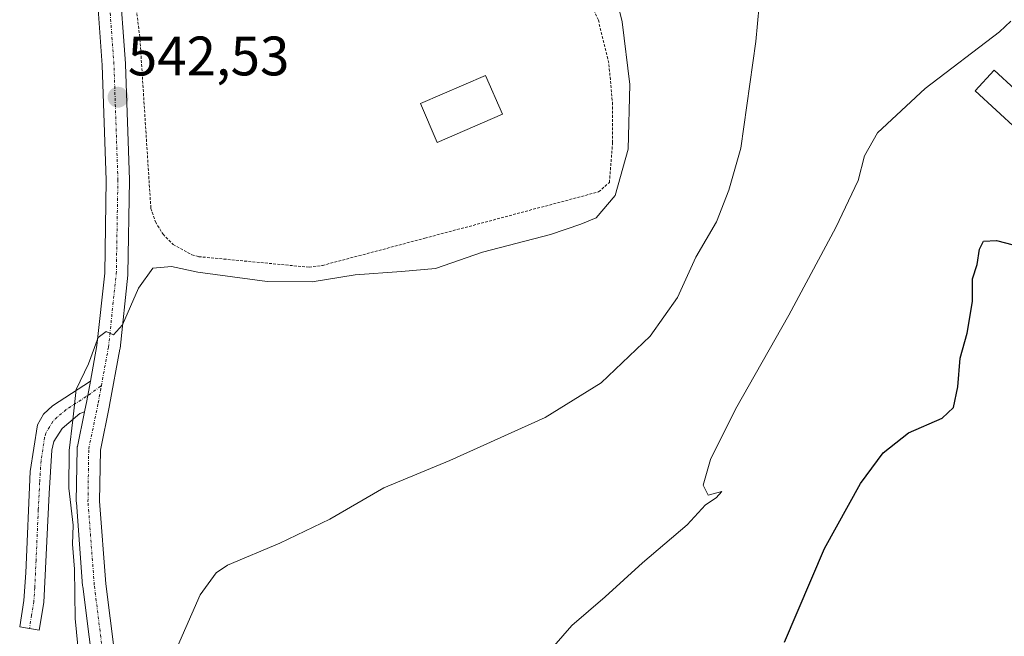
# Model space of a CAD drawing. Units: metres. Extents: x 624795 to 628274, y 4713360 to 4715736.
# Drawn here: x 626169 to 626347, y 4713487 to 4713598 of the extents above; entities that cross this region are included whole.
import ezdxf
from ezdxf.enums import TextEntityAlignment as Align

# ---------------------------------------------------------------- set-up
doc = ezdxf.new("R2010")
doc.units = ezdxf.units.M
doc.header["$MEASUREMENT"] = 0
doc.linetypes.add('TRAZO_Y_PUNTO', pattern=[1, 0.5, -0.25, 0, -0.25])
doc.linetypes.add('TRAZOS', pattern=[0.75, 0.5, -0.25])
for name, color, linetype, lineweight in [('Camino', 19, 'Continuous', 0), ('Camino Cxs', 19, 'Continuous', 0), ('Camino eje', 39, 'TRAZO_Y_PUNTO', 13), ('Carátula', 7, 'Continuous', 5), ('Curva de nivel maestra', 36, 'Continuous', 30), ('Curva de nivel normal', 36, 'Continuous', 0), ('Edificación', 1, 'Continuous', 13), ('Edificación Cxs', 1, 'Continuous', 13), ('Piscina', 142, 'Continuous', 0), ('Piscina CxS', 142, 'Continuous', 0), ('Pista pavimentada', 135, 'Continuous', 13), ('Pista pavimentada Cxs', 135, 'Continuous', 0), ('Pista pavimentada eje', 135, 'TRAZO_Y_PUNTO', 0), ('Punto de cota en terreno', 7, 'Continuous', 0), ('Rótulo de punto de cota en terreno', 19, 'Continuous', 0), ('Valla', 19, 'TRAZOS', 0)]:
    doc.layers.add(name, color=color, linetype=linetype, lineweight=lineweight)
doc.styles.add('Arial', font='txt', dxfattribs={"height": 0.2})

# ---------------------------------------------------------------- blocks, each defined once
blk = doc.blocks.new('*U172')
at = {"layer": 'Curva de nivel normal', "color": 36, "linetype": 'Continuous', "lineweight": 0}
blk.add_polyline3d([(626276, 4713604.53, 540), (626277.61, 4713597.8, 540), (626279, 4713586.52, 540), (626278.68, 4713574.85, 540), (626276.33, 4713566.46, 540), (626272.9, 4713562.46, 540), (626270.15, 4713561.33, 540), (626264.66, 4713559.43, 540), (626252.44, 4713556.28, 540), (626243.91, 4713553.29, 540), (626237.82, 4713552.77, 540), (626229.43, 4713552.14, 540), (626221.7, 4713550.89, 540), (626213.57, 4713550.94, 540), (626201.06, 4713552.62, 540), (626196.28, 4713553.67, 540), (626192.93, 4713553.37, 540), (626190.34, 4713549.78, 540), (626187.44, 4713543.14, 540), (626185.8, 4713541.32, 540), (626184.53, 4713541.97, 540), (626183.06, 4713540.86, 540), (626181.3, 4713536.11, 540), (626179.08, 4713531.46, 540), (626178.51, 4713526.03, 540), (626177.8, 4713520.5, 540), (626177.74, 4713513.68, 540), (626178.56, 4713507.02, 540), (626178.44, 4713503.58, 540), (626178.8, 4713499.07, 540), (626178.9, 4713490.19, 540), (626179.72, 4713482.19, 540)], dxfattribs=at)
blk = doc.blocks.new('*U181')
at = {"layer": 'Curva de nivel normal', "color": 36, "linetype": 'Continuous', "lineweight": 0}
blk.add_polyline3d([(626261.24, 4713480.56, 530), (626268.52, 4713488.93, 530), (626274.57, 4713494.07, 530), (626281.28, 4713500.24, 530), (626289.36, 4713507.05, 530), (626292.62, 4713510.67, 530), (626294.59, 4713511.94, 530), (626295.59, 4713513.07, 530), (626293.14, 4713512.44, 530), (626292.24, 4713514.21, 530), (626293.55, 4713518.85, 530), (626298.07, 4713527.93, 530), (626307.71, 4713544.91, 530), (626316.17, 4713560.68, 530), (626320.19, 4713569.19, 530), (626321.35, 4713573.64, 530), (626323.68, 4713577.75, 530), (626332.3, 4713585.76, 530), (626345.71, 4713595.98, 530), (626347.72, 4713597.91, 530)], dxfattribs=at)
blk = doc.blocks.new('*U182')
at = {"layer": 'Curva de nivel normal', "color": 36, "linetype": 'Continuous', "lineweight": 0}
blk.add_polyline3d([(626303.26, 4713610.52, 535), (626301.75, 4713594.24, 535), (626299.02, 4713575.03, 535), (626296.85, 4713567.45, 535), (626294.64, 4713561.75, 535), (626290.88, 4713555.34, 535), (626287.58, 4713548.09, 535), (626282.68, 4713541.11, 535), (626273.83, 4713532.7, 535), (626263.73, 4713526.44, 535), (626246.51, 4713518.66, 535), (626234.59, 4713513.75, 535), (626224.88, 4713508.09, 535), (626215.83, 4713503.76, 535), (626206.42, 4713499.79, 535), (626204.35, 4713498.41, 535), (626201.46, 4713494.46, 535), (626197.36, 4713485.12, 535)], dxfattribs=at)
blk = doc.blocks.new('*U224')
at = {"layer": 'Curva de nivel maestra', "color": 36, "linetype": 'Continuous', "lineweight": 30}
blk.add_polyline3d([(626306.88, 4713485.91, 525), (626314.12, 4713502.82, 525), (626320.6, 4713514.52, 525), (626324.68, 4713520.07, 525), (626329.25, 4713523.66, 525), (626335.38, 4713526.33, 525), (626337.42, 4713528.22, 525), (626338.21, 4713531.94, 525), (626338.58, 4713537.11, 525), (626339.85, 4713541.62, 525), (626340.84, 4713547.34, 525), (626340.84, 4713551.45, 525), (626341.69, 4713554.01, 525), (626342.06, 4713556.81, 525), (626342.81, 4713558.25, 525), (626345.16, 4713558.38, 525), (626349.55, 4713557.24, 525)], dxfattribs=at)
blk = doc.blocks.new('5PATER')
at = {"layer": 'Carátula', "linetype": 'Continuous', "lineweight": 5}
h = blk.add_hatch(color=250, dxfattribs=at)
edge = h.paths.add_edge_path()
edge.add_ellipse((0, 0.01), major_axis=(-1.33, -1.34), ratio=0.999422, start_angle=0, end_angle=360)

msp = doc.modelspace()

# ---------------------------------------------------------------- linework, layer by layer
at = {"layer": 'Camino', "color": 19, "linetype": 'Continuous', "lineweight": 0}
for points in [[(626180.59, 4713527.44, 539.45), (626179.75, 4713527.17, 539.62), (626176.55, 4713524.43, 540.32), (626175.08, 4713522.11, 540.6), (626174.69, 4713520.56, 540.7), (626174.2, 4713512.72, 540.96), (626173.23, 4713493.04, 541.03), (626172.44, 4713488.09, 541), (626168.9, 4713488.65, 541.17), (626169.66, 4713493.44, 541.21), (626170, 4713498.43, 541.26), (626170.8, 4713516.68, 541.22), (626172.1, 4713525.12, 541), (626173.2, 4713527.05, 540.82), (626174.83, 4713528.56, 540.57), (626181.65, 4713532.98, 539.53)], [(626181.65, 4713532.98, 539.53), (626181.01, 4713529.44, 539.47), (626180.59, 4713527.44, 539.45)]]:
    msp.add_polyline3d(points, dxfattribs=at)
at = {"layer": 'Camino Cxs', "color": 19, "linetype": 'Continuous', "lineweight": 0}
msp.add_polyline3d([(626180.59, 4713527.44, 539.45), (626179.75, 4713527.17, 539.62), (626176.55, 4713524.43, 540.32), (626175.08, 4713522.11, 540.6), (626174.69, 4713520.56, 540.7), (626174.2, 4713512.72, 540.96), (626173.23, 4713493.04, 541.03), (626172.44, 4713488.09, 541), (626168.9, 4713488.65, 541.17), (626169.66, 4713493.44, 541.21), (626170, 4713498.43, 541.26), (626170.8, 4713516.68, 541.22), (626172.1, 4713525.12, 541), (626173.2, 4713527.05, 540.82), (626174.83, 4713528.56, 540.57), (626181.65, 4713532.98, 539.53), (626181.01, 4713529.44, 539.47), (626180.59, 4713527.44, 539.45)], close=True, dxfattribs=at)
at = {"layer": 'Camino eje', "color": 39, "linetype": 'TRAZO_Y_PUNTO', "lineweight": 13}
msp.add_polyline3d([(626183.64, 4713532.15, 539.45), (626183.5, 4713532.06, 539.45), (626180.9, 4713530.2, 539.55), (626177.29, 4713527.87, 540.14), (626175.69, 4713526.5, 540.44), (626174.88, 4713525.74, 540.57), (626174.33, 4713524.78, 540.66), (626173.59, 4713523.62, 540.78), (626173.4, 4713522.84, 540.82), (626172.75, 4713518.62, 540.99), (626172.5, 4713514.7, 541.09), (626172.26, 4713509.78, 541.23), (626171.86, 4713500.66, 541.25), (626171.62, 4713495.74, 541.18), (626171.45, 4713493.24, 541.15), (626171.05, 4713490.77, 541.14), (626170.67, 4713488.37, 541.12)], dxfattribs=at)
at = {"layer": 'Edificación', "color": 1, "linetype": 'Continuous', "lineweight": 13}
msp.add_polyline3d([(626352.32, 4713582.12, 528.43), (626348.88, 4713578.38, 528.29), (626341.31, 4713585.33, 528.8), (626344.74, 4713589.08, 530.38), (626352.32, 4713582.12, 528.43)], dxfattribs=at)
at = {"layer": 'Edificación Cxs', "color": 1, "linetype": 'Continuous', "lineweight": 13}
msp.add_polyline3d([(626352.32, 4713582.12, 528.43), (626348.88, 4713578.38, 528.29), (626341.31, 4713585.33, 528.8), (626344.74, 4713589.08, 530.38), (626352.32, 4713582.12, 528.43)], close=True, dxfattribs=at)
at = {"layer": 'Piscina', "color": 142, "linetype": 'Continuous', "lineweight": 0}
msp.add_polyline3d([(626256.01, 4713581.14, 543.41), (626244.26, 4713576.05, 543.38), (626241.23, 4713583.04, 543.49), (626252.98, 4713588.13, 543.47), (626256.01, 4713581.14, 543.41)], dxfattribs=at)
at = {"layer": 'Piscina CxS', "color": 142, "linetype": 'Continuous', "lineweight": 0}
msp.add_polyline3d([(626256.01, 4713581.14, 543.41), (626244.26, 4713576.05, 543.38), (626241.23, 4713583.04, 543.49), (626252.98, 4713588.13, 543.47), (626256.01, 4713581.14, 543.41)], close=True, dxfattribs=at)
at = {"layer": 'Pista pavimentada', "color": 135, "linetype": 'Continuous', "lineweight": 13}
for points in [[(626181.65, 4713532.98, 539.53), (626182.83, 4713539.42, 540.06), (626184.24, 4713552.46, 540.65), (626184.52, 4713569.22, 541.48), (626183.81, 4713590.01, 542.68), (626182.69, 4713605.22, 543.75), (626179.21, 4713616.79, 544.47), (626179.16, 4713616.97, 544.48), (626177.47, 4713625.18, 544.93), (626175.77, 4713632.25, 545.49), (626175.72, 4713632.53, 545.52), (626175.71, 4713632.82, 545.55), (626176, 4713640.07, 546.08), (626176, 4713640.16, 546.09), (626176.18, 4713642.29, 546.31), (626175.82, 4713643.41, 546.45), (626174, 4713646.82, 546.87)], [(626186.87, 4713605.76, 543.98), (626188, 4713590.28, 543.07), (626188.01, 4713590.19, 543.07), (626188.72, 4713569.31, 541.7), (626188.72, 4713569.22, 541.69), (626188.43, 4713552.3, 540.23), (626188.42, 4713552.11, 540.22), (626187, 4713538.9, 539.52), (626186.98, 4713538.75, 539.51), (626185.13, 4713528.66, 539.19), (626185.12, 4713528.61, 539.18), (626183.46, 4713520.57, 538.78), (626183.32, 4713511.34, 538.22), (626184.45, 4713496.43, 537.26), (626186.71, 4713478.33, 536.94)], [(626181.65, 4713532.98, 539.53), (626181.01, 4713529.44, 539.47), (626180.59, 4713527.44, 539.45)], [(626209.04, 4713385.33, 534.43), (626199.46, 4713408.04, 535.32), (626199.42, 4713408.14, 535.33), (626199.37, 4713408.29, 535.35), (626194.25, 4713426.49, 536.07), (626190.27, 4713441.85, 536.58), (626184.87, 4713462.59, 537.56), (626184.83, 4713462.76, 537.57), (626184.83, 4713462.8, 537.57), (626182.55, 4713477.72, 537.58), (626182.55, 4713477.78, 537.58), (626180.27, 4713495.96, 538.57), (626180.26, 4713496.06, 538.58), (626179.13, 4713511.12, 539.6), (626179.12, 4713511.29, 539.6), (626179.26, 4713520.83, 539.62), (626179.29, 4713521.16, 539.61), (626179.31, 4713521.22, 539.61), (626180.59, 4713527.44, 539.45)]]:
    msp.add_polyline3d(points, dxfattribs=at)
at = {"layer": 'Pista pavimentada Cxs', "color": 135, "linetype": 'Continuous', "lineweight": 0}
for points in [[(626186.87, 4713605.76, 543.98), (626188, 4713590.28, 543.07), (626188.01, 4713590.19, 543.07), (626188.72, 4713569.31, 541.7), (626188.72, 4713569.22, 541.69), (626188.43, 4713552.3, 540.23), (626188.42, 4713552.11, 540.22), (626187, 4713538.9, 539.52), (626186.98, 4713538.75, 539.51), (626185.13, 4713528.66, 539.19), (626185.12, 4713528.61, 539.18), (626183.46, 4713520.57, 538.78), (626183.32, 4713511.34, 538.22), (626184.45, 4713496.43, 537.26), (626186.71, 4713478.33, 536.94)], [(626182.55, 4713477.78, 537.58), (626180.27, 4713495.96, 538.57), (626180.26, 4713496.06, 538.58), (626179.13, 4713511.12, 539.6), (626179.12, 4713511.29, 539.6), (626179.26, 4713520.83, 539.62), (626179.29, 4713521.16, 539.61), (626179.31, 4713521.22, 539.61), (626180.59, 4713527.44, 539.45), (626181.01, 4713529.44, 539.47), (626181.65, 4713532.98, 539.53), (626182.83, 4713539.42, 540.06), (626184.24, 4713552.46, 540.65), (626184.52, 4713569.22, 541.48), (626183.81, 4713590.01, 542.68), (626182.69, 4713605.22, 543.75)]]:
    msp.add_polyline3d(points, dxfattribs=at)
at = {"layer": 'Pista pavimentada eje', "color": 135, "linetype": 'TRAZO_Y_PUNTO', "lineweight": 0}
for points in [[(626183.64, 4713532.15, 539.45), (626184.91, 4713539.12, 539.81), (626186.33, 4713552.33, 540.47), (626186.62, 4713569.24, 541.44), (626185.91, 4713590.12, 542.74), (626184.77, 4713605.61, 543.85), (626181.22, 4713617.4, 544.51), (626179.52, 4713625.64, 545.04), (626177.81, 4713632.74, 545.59), (626178.1, 4713639.98, 546.14), (626178.66, 4713646.8, 546.7), (626179.82, 4713653.01, 546.97)], [(626192.3, 4713442.38, 535.61), (626186.9, 4713463.12, 536.47), (626184.63, 4713478.04, 537.27), (626182.36, 4713496.22, 537.63), (626181.22, 4713511.28, 538.61), (626181.36, 4713520.8, 538.98), (626183.07, 4713529.04, 539.28), (626183.64, 4713532.15, 539.45)]]:
    msp.add_polyline3d(points, dxfattribs=at)
at = {"layer": 'Valla', "color": 19, "linetype": 'TRAZOS', "lineweight": 0}
msp.add_polyline3d([(626187.8, 4713618.66, 548.01), (626190.6, 4713594.64, 546.84), (626192.57, 4713564.15, 545.63), (626193.39, 4713561.71, 545.37), (626194.76, 4713559.49, 545.09), (626196.58, 4713557.66, 544.98), (626199.97, 4713555.79, 545.06), (626201.21, 4713555.44, 545.06), (626221.14, 4713553.54, 545.65), (626223.54, 4713553.86, 545.65), (626242.01, 4713558.77, 545.88), (626273.37, 4713567.13, 545.13), (626275.3, 4713568.82, 544.96), (626275.89, 4713576, 545.38), (626275.89, 4713582.88, 545.39), (626275.2, 4713590.36, 545.64), (626273.32, 4713598.11, 545.83), (626269.07, 4713607.41, 545.13)], dxfattribs=at)

# ---------------------------------------------------------------- block references
at = {"layer": 'Curva de nivel maestra', "color": 36, "linetype": 'Continuous', "lineweight": 30}
msp.add_blockref('*U224', (0, 0), dxfattribs=at)
at = {"layer": 'Curva de nivel normal', "color": 36, "linetype": 'Continuous', "lineweight": 0}
for name in ['*U172', '*U182', '*U181']:
    msp.add_blockref(name, (0, 0), dxfattribs=at)
at = {"layer": 'Punto de cota en terreno', "linetype": 'Continuous', "lineweight": 0}
msp.add_blockref('5PATER', (626186.65, 4713584.19, 542.53), dxfattribs=at)

# ---------------------------------------------------------------- texts
at = {"layer": 'Rótulo de punto de cota en terreno', "color": 19, "linetype": 'Continuous', "lineweight": 0, "style": 'Arial'}
msp.add_text('542,53', height=7, dxfattribs=at).set_placement((626188.41, 4713585.95), align=Align.BOTTOM_LEFT)

doc.saveas('drawing.dxf')
